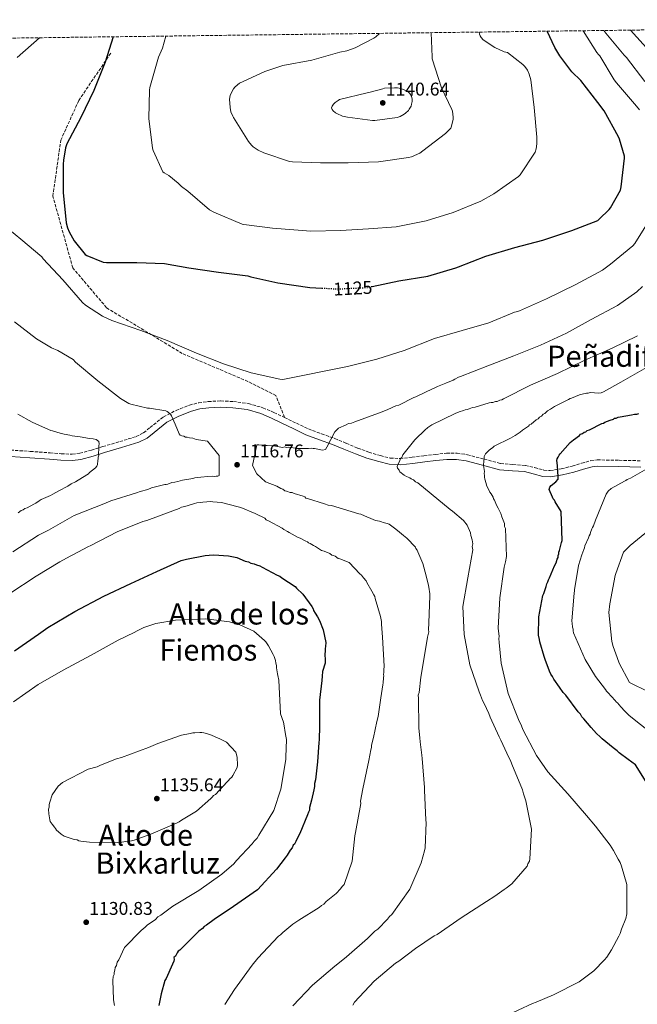
# Model space of a CAD drawing. Units: metres. Extents: x 586807 to 590241, y 4742859 to 4745216.
# Drawn here: x 587617 to 587952, y 4744659 to 4745193 of the extents above; entities that cross this region are included whole.
import ezdxf
from ezdxf.enums import TextEntityAlignment as Align

# ---------------------------------------------------------------- set-up
doc = ezdxf.new("R2010")
doc.units = ezdxf.units.M
doc.header["$MEASUREMENT"] = 0
doc.linetypes.add('DGN Style 3', pattern=[2.435891, 1.739922, -0.695969])
doc.linetypes.add('DGN Style 5', pattern=[1.217945, 0.521977, -0.695969])
for name, color, linetype, lineweight in [('Camino', 7, 'DGN Style 3', 0), ('Cota de curva de nivel directora', 7, 'Continuous', 0), ('Cota de punto acotado terreno', 7, 'Continuous', 0), ('Curva de nivel directora', 30, 'Continuous', 30), ('Curva de nivel directora no vista', 30, 'DGN Style 5', 30), ('Curva de nivel intermedia', 30, 'Continuous', 0), ('Margen derecho', 7, 'Continuous', 0), ('Punto acotado terreno (símbolo)', 7, 'Continuous', 0), ('Senda', 7, 'DGN Style 3', 0), ('Texto de Área (paraje) menor', 7, 'Continuous', 0), ('Zona arbolada', 92, 'DGN Style 3', 0)]:
    doc.layers.add(name, color=color, linetype=linetype, lineweight=lineweight)
doc.styles.add('Style-Arial', font='arial.ttf')

# ---------------------------------------------------------------- blocks, each defined once
blk = doc.blocks.new('5PATER')
at = {"layer": 'Punto acotado terreno (símbolo)', "linetype": 'Continuous', "lineweight": 0}
h = blk.add_hatch(color=51, dxfattribs=at)
edge = h.paths.add_edge_path()
edge.add_ellipse((0, 0), major_axis=(-0.11, -0.111), ratio=0.999422, start_angle=0, end_angle=360)

msp = doc.modelspace()

# ---------------------------------------------------------------- linework, layer by layer
at = {"layer": 'Camino', "color": 7, "linetype": 'DGN Style 3', "lineweight": 0}
for points in [[(587612.01, 4744959.52, 1106.1), (587622.74, 4744958.8, 1107.2), (587633.48, 4744958.02, 1108.14), (587639.5, 4744957.53, 1108.6), (587645.52, 4744957.32, 1109.03), (587649.52, 4744957.85, 1109.31), (587655.85, 4744959.56, 1109.57), (587662.09, 4744961.43, 1109.87), (587671.24, 4744964.11, 1111.18), (587680.25, 4744966.9, 1112.55), (587684.19, 4744968.92, 1112.94), (587687.72, 4744971.8, 1113.29), (587694.93, 4744977.53, 1114.04), (587701.84, 4744981.09, 1114.77), (587709.07, 4744983.94, 1115.56), (587714.13, 4744985.2, 1116.28), (587719.27, 4744985.89, 1117), (587726.08, 4744986.21, 1117.59), (587732.9, 4744985.88, 1117.88), (587741.03, 4744984.79, 1118), (587748.98, 4744982.5, 1118.08), (587754.91, 4744979.93, 1118.15), (587760.68, 4744977.26, 1118.12)], [(587760.68, 4744977.26, 1118.12), (587767.1, 4744974.1, 1117.11), (587773.59, 4744971.03, 1115.8), (587780.73, 4744968.35, 1115.07), (587787.9, 4744965.82, 1114.36), (587794.14, 4744963.21, 1113.76), (587800.4, 4744960.58, 1113.15), (587806.45, 4744958.41, 1112.35), (587812.68, 4744956.55, 1111.51), (587817.99, 4744955.2, 1111.47), (587823.32, 4744954.89, 1111.43), (587829.83, 4744955.67, 1110.42), (587836.33, 4744956.48, 1109.35), (587842.44, 4744957.18, 1108.84), (587848.54, 4744957.85, 1108.27), (587854.28, 4744957.83, 1106.84), (587859.97, 4744957.01, 1105.42), (587868.91, 4744954.6, 1104.13), (587877.88, 4744952.26, 1102.97), (587884.59, 4744951.69, 1102.23), (587891.32, 4744951.24, 1101.45), (587896.37, 4744950.02, 1100.78), (587901.42, 4744948.63, 1100.11), (587904.79, 4744948.43, 1099.65), (587910.78, 4744949.4, 1098.83), (587916.78, 4744950.8, 1098), (587921.85, 4744952.36, 1097.29), (587926.9, 4744953.85, 1096.59), (587930.36, 4744954.2, 1096.16), (587942.18, 4744953.97, 1095.26), (587954.02, 4744953.73, 1094.72)]]:
    msp.add_polyline3d(points, dxfattribs=at)
at = {"layer": 'Curva de nivel directora', "color": 30, "linetype": 'Continuous', "lineweight": 30, "flags": 128}
for points, elevation in [([(587808.28, 4745048.34), (587822.74, 4745051.29), (587838.45, 4745053.91), (587853.68, 4745058.33), (587855.06, 4745059), (587869.81, 4745064.73), (587885.68, 4745069.37), (587900.75, 4745073.37), (587916.47, 4745078.65), (587930.61, 4745084.18), (587931.41, 4745084.79), (587936.82, 4745090.1), (587937.46, 4745090.93), (587943.03, 4745100.53), (587943.38, 4745102.29), (587945.2, 4745117.91), (587945.07, 4745119.06), (587942.42, 4745128.25), (587941.78, 4745129.53), (587934.13, 4745143.51), (587930.61, 4745148.21), (587921.4, 4745160.05), (587916.63, 4745164.69), (587910, 4745173.4), (587907.35, 4745178.04), (587903.13, 4745186.8)], 1125), ([(587667.65, 4745183.78), (587663.38, 4745170.04), (587657.17, 4745154.55), (587650.1, 4745140.03), (587642.52, 4745125.69), (587641.81, 4745123.45), (587640.69, 4745116.92), (587640.47, 4745114.68), (587640.47, 4745099.26), (587642.19, 4745082.88), (587642.93, 4745080.03), (587643.76, 4745077.95), (587646.51, 4745073.08), (587652.47, 4745065.59), (587653.36, 4745065.08), (587662.35, 4745061.5), (587664.08, 4745061.31), (587680.5, 4745061.31), (587695.57, 4745060.73), (587708.72, 4745058.49), (587724.85, 4745056.06), (587740.72, 4745054.01), (587742.32, 4745053.59), (587757.04, 4745050.2), (587774.35, 4745047.8), (587780.91, 4745047.43)], 1125), ([(587910.94, 4744909.38), (587911.37, 4744910.48), (587910.71, 4744926.22), (587907.57, 4744931.42), (587907.12, 4744932.29), (587906.45, 4744933.15), (587906, 4744934.02), (587904.2, 4744938.15), (587904.62, 4744939.47), (587905.26, 4744940.35), (587907.86, 4744942.36), (587909.15, 4744943.69), (587909.13, 4744945), (587908.83, 4744951.12), (587908.35, 4744953.95), (587908.55, 4744954.83), (587909.2, 4744955.71), (587909.62, 4744956.81), (587910.27, 4744957.48), (587915.64, 4744963.67), (587917.37, 4744965.01), (587920.62, 4744967.46), (587921.27, 4744968.13), (587922.35, 4744968.58), (587923.22, 4744969.25), (587924.09, 4744969.48), (587924.95, 4744970.15), (587926.04, 4744970.6), (587932.77, 4744973.97), (587933.64, 4744974.2), (587934.51, 4744974.65), (587937.34, 4744975.79), (587939.08, 4744976.25), (587939.73, 4744976.91), (587940.6, 4744976.93), (587941.69, 4744977.38), (587942.78, 4744977.61), (587948.89, 4744978.57), (587950.63, 4744979.04), (587951.72, 4744979.05), (587952.81, 4744979.29)], 1100), ([(587958.66, 4744776.63), (587951.05, 4744788.68), (587947.15, 4744791.61), (587942.29, 4744795.26), (587941.18, 4744796.34), (587938.97, 4744798.06), (587933, 4744802.78), (587931.9, 4744803.86), (587929.9, 4744805.8), (587927.01, 4744809.04), (587925.01, 4744811.41), (587923.01, 4744813.79), (587921.9, 4744814.87), (587921.23, 4744816.17), (587919.9, 4744817.46), (587913.21, 4744826.55), (587911.87, 4744828.06), (587909.87, 4744830.88), (587906.75, 4744835.21), (587906.07, 4744836.73), (587905.18, 4744838.03), (587904.5, 4744839.55), (587902, 4744845.85), (587901.54, 4744847.59), (587899.24, 4744855.43), (587899.01, 4744856.74), (587898.54, 4744859.14), (587898.52, 4744860.45), (587898.63, 4744867.67), (587898.62, 4744868.98), (587900.86, 4744880.6), (587901.28, 4744881.7), (587902.54, 4744885.43), (587902.95, 4744886.97), (587903.59, 4744888.07), (587903.8, 4744889.17), (587904.44, 4744890.27), (587907.19, 4744896.65), (587908.04, 4744898.41), (587908.67, 4744900.39), (587909.09, 4744901.27), (587909.08, 4744902.36), (587909.5, 4744903.24), (587909.49, 4744904.12), (587909.91, 4744905), (587910.94, 4744909.38)], 1100), ([(587614.1, 4744850.52), (587627.09, 4744859.66), (587632.28, 4744863.24), (587646.81, 4744871.97), (587662.65, 4744880.28), (587677.21, 4744887.05), (587691.33, 4744893.59), (587704.58, 4744899.68), (587706.1, 4744899.92), (587707.41, 4744900.37), (587717.66, 4744902.27), (587719.84, 4744902.52), (587722.24, 4744902.77), (587730.34, 4744902.23), (587734.73, 4744901.2), (587739.35, 4744899.29), (587741.1, 4744898.88), (587742.42, 4744898.24), (587744.18, 4744897.83), (587745.5, 4744897.2), (587747.25, 4744896.78), (587748.58, 4744895.93), (587756.73, 4744891.67), (587758.05, 4744891.03), (587759.15, 4744890.17), (587766.43, 4744885.47), (587767.1, 4744884.6), (587770.65, 4744881.37), (587775.55, 4744874.66), (587776.23, 4744873.36), (587776.46, 4744872.49), (587777.35, 4744870.97), (587778.47, 4744869.02), (587779.59, 4744867.07), (587781.63, 4744862.07), (587783.04, 4744855.09), (587782.86, 4744852.9), (587782.65, 4744851.81), (587782.68, 4744850.06), (587782.47, 4744849.18), (587782.49, 4744848.09), (587782.73, 4744846.34)], 1125), ([(587782.73, 4744846.34), (587782.76, 4744843.94), (587781.3, 4744839.32), (587781.11, 4744836.92), (587780.93, 4744834.51), (587779.55, 4744823.78), (587779.58, 4744822.03), (587779.57, 4744806.72), (587779.37, 4744805.41), (587779.42, 4744802.35), (587779.22, 4744800.81), (587778.49, 4744790.31), (587777.54, 4744780.67), (587776.91, 4744778.7), (587776.93, 4744776.95), (587776.52, 4744775.19), (587775.29, 4744769.49), (587774.25, 4744765.54), (587774.27, 4744764.23), (587773.63, 4744763.13), (587773.21, 4744761.59), (587768.98, 4744751.47), (587767.28, 4744748.39), (587766.86, 4744747.07), (587766, 4744745.75), (587765.36, 4744745.08), (587764.72, 4744743.76), (587763.65, 4744742.43), (587762.15, 4744739.79), (587761.08, 4744738.24), (587756.36, 4744732.06), (587746.02, 4744720.98), (587733.03, 4744711.83), (587722.42, 4744704.9), (587718.3, 4744701.78), (587717, 4744701.11), (587716.14, 4744700), (587714.2, 4744698.44), (587703.85, 4744688.24), (587702.98, 4744687.57), (587702.34, 4744686.69), (587701.49, 4744684.93), (587700.62, 4744684.26), (587700.86, 4744683.17), (587700.65, 4744682.29), (587699.8, 4744680.53), (587696.41, 4744672.83), (587695.77, 4744671.73), (587693.69, 4744664.48), (587692.47, 4744658.13)], 1125)]:
    msp.add_lwpolyline(points, dxfattribs=dict(at, elevation=elevation))
at = {"layer": 'Curva de nivel directora no vista', "color": 30, "linetype": 'DGN Style 5', "lineweight": 30, "elevation": 1125, "flags": 128}
msp.add_lwpolyline([(587780.91, 4745047.43), (587789.81, 4745046.94), (587805.65, 4745047.77), (587806.9, 4745048.06), (587808.28, 4745048.34)], dxfattribs=at)
at = {"layer": 'Curva de nivel intermedia', "color": 30, "linetype": 'Continuous', "lineweight": 0, "flags": 128}
for points, elevation in [([(587696.24, 4745184.14), (587694.39, 4745177.69), (587692.21, 4745172.73), (587687.51, 4745156.22), (587687.32, 4745154.78), (587687.09, 4745139.45), (587689.01, 4745123.26), (587689.36, 4745122.07), (587694.64, 4745110.59), (587695.41, 4745109.88), (587697.84, 4745108.47), (587702.9, 4745104.41), (587703.6, 4745103.55), (587704.79, 4745102.46), (587708.24, 4745100.03), (587719.92, 4745089.91), (587722.23, 4745088.67), (587737.59, 4745082.04), (587738.67, 4745081.95), (587754.13, 4745079.99), (587774.87, 4745078.39), (587791.09, 4745078.62), (587806.26, 4745079.51), (587821.27, 4745080.66), (587837.59, 4745083.9), (587852.18, 4745088.38), (587867.22, 4745094.62), (587874.16, 4745098.65), (587887.63, 4745107.99), (587888.47, 4745108.95), (587896.63, 4745121.21), (587897.11, 4745122.9), (587897.52, 4745125.75), (587897.59, 4745129.4), (587896.18, 4745145.4), (587894.29, 4745160.41), (587893.36, 4745163.51), (587892.44, 4745165.59), (587891.09, 4745167.64), (587890.04, 4745168.73), (587881.65, 4745175.29), (587880.66, 4745175.35), (587879.8, 4745175.64), (587874.84, 4745178.01), (587868.37, 4745182.13), (587867.35, 4745183.32), (587866.77, 4745184.37), (587866.48, 4745185.14), (587866.23, 4745186.33)], 1130), ([(587812.12, 4745185.63), (587812.12, 4745185.62), (587810.23, 4745183.83), (587809.04, 4745183), (587798.9, 4745177.72), (587794.48, 4745176.18), (587790.58, 4745175.38), (587775.44, 4745171), (587759.76, 4745168.12), (587749.94, 4745164.86), (587736.24, 4745158.65), (587735.06, 4745157.75), (587733.78, 4745156.5), (587733.04, 4745155.48), (587731.22, 4745152.09), (587730.9, 4745150.84), (587730.84, 4745150.01), (587731.09, 4745145.47), (587731.6, 4745143), (587732.53, 4745140.76), (587733.04, 4745139.96), (587741.04, 4745127), (587742.83, 4745124.89), (587743.7, 4745124.12), (587746.35, 4745122.33), (587749.39, 4745120.79), (587763.35, 4745116.12), (587765.07, 4745115.86), (587780.11, 4745115.42), (587795.25, 4745115.42), (587811.67, 4745115.99), (587827.99, 4745118.2), (587829.52, 4745118.62), (587834.1, 4745120.66), (587835.73, 4745121.88), (587848.02, 4745131.29), (587850.93, 4745134.26), (587851.31, 4745135.26), (587852.15, 4745139.1), (587852.15, 4745140.25), (587851.73, 4745143.38), (587851.41, 4745144.34), (587845.75, 4745156.15), (587840.79, 4745171.8), (587840.79, 4745172.85), (587840.3, 4745186)], 1135), ([(587953.33, 4745144.12), (587951.57, 4745146.2), (587940.72, 4745158.71), (587939.57, 4745160.44), (587931.8, 4745173.43), (587930.93, 4745174.17), (587930.13, 4745175.25), (587922.62, 4745187.05)], 1120), ([(587956.15, 4745159.57), (587946.2, 4745172.57), (587944.85, 4745173.88), (587934.9, 4745185.75), (587933.98, 4745187.2)], 1115), ([(587958.64, 4745175.96), (587948.32, 4745187.38)], 1110), ([(587627.72, 4745183.26), (587615.54, 4745172.47)], 1120), ([(587820.34, 4745156.15), (587814.9, 4745155.9), (587813.97, 4745155.58), (587806.39, 4745153.59), (587805.56, 4745153.37), (587790.55, 4745149.69), (587789.78, 4745149.27), (587788.15, 4745148.06), (587787.22, 4745147.13), (587786.48, 4745146.17), (587786.23, 4745145.18), (587786.45, 4745144.28), (587786.96, 4745143.61), (587788.34, 4745142.52), (587789.04, 4745142.1), (587792.15, 4745140.79), (587794.8, 4745140.09), (587808.31, 4745138.42), (587809.65, 4745138.42), (587821.81, 4745139.99), (587823.41, 4745140.6), (587825.62, 4745141.78), (587826.32, 4745142.3), (587827.89, 4745143.77), (587828.37, 4745144.44), (587829.3, 4745146.2), (587829.62, 4745147.19), (587829.88, 4745148.73), (587829.88, 4745149.98), (587829.49, 4745151.61), (587828.63, 4745153.08), (587827.32, 4745154.2), (587826, 4745154.87), (587823.73, 4745155.67), (587822.04, 4745156.02), (587820.34, 4745156.15)], 1140), ([(587605.17, 4745084.03), (587617.55, 4745074.01), (587629.01, 4745064.32), (587629.78, 4745063.36), (587640.31, 4745051.84), (587651.03, 4745039.58), (587652.63, 4745038.24), (587661.97, 4745032.19), (587666.9, 4745029.88), (587682.77, 4745024.44), (587697.04, 4745018.97), (587712.91, 4745012.09), (587727.57, 4745006.36), (587742.61, 4745001.53), (587758.06, 4744998.01), (587759.73, 4744997.88), (587794.83, 4745004.82), (587810.8, 4745008.86), (587825.55, 4745013.53), (587842, 4745020.09), (587857.07, 4745024.34), (587871.47, 4745028.66), (587885.42, 4745034.33), (587886.38, 4745034.46), (587888.21, 4745035.06), (587902.8, 4745041.62), (587918.8, 4745049.3), (587933.14, 4745057.08), (587937.49, 4745060.37), (587949.59, 4745070.39), (587950.71, 4745071.7), (587957.62, 4745082.65)], 1120), ([(587770.72, 4744934.5), (587765.89, 4744935.96), (587764.78, 4744936.6), (587763.69, 4744936.59), (587761.71, 4744937.22), (587760.84, 4744937.42), (587759.73, 4744938.28), (587758.63, 4744938.7), (587756.43, 4744939.98), (587750.27, 4744942.3), (587745.69, 4744946.68), (587743.22, 4744951.09), (587745.59, 4744962.36), (587746.81, 4744962.33), (587749.22, 4744962.15), (587750.31, 4744961.95), (587751.19, 4744961.96), (587754.69, 4744961.79), (587759.73, 4744960.99), (587760.6, 4744961.22), (587761.7, 4744961.01), (587763.01, 4744961.03), (587766.51, 4744960.64), (587767.39, 4744960.44), (587768.26, 4744960.45), (587773.73, 4744960.31), (587775.04, 4744960.55), (587776.14, 4744960.34), (587777.01, 4744960.36), (587781.18, 4744959.54), (587782.92, 4744959.78), (587783.56, 4744961.1), (587788.03, 4744969.48), (587789.97, 4744971.47), (587794.1, 4744973.28), (587795.4, 4744973.95), (587796.93, 4744974.19), (587798.89, 4744974.88), (587813.68, 4744980.33), (587816.72, 4744981.47), (587821.07, 4744983.5), (587822.59, 4744983.96), (587830.84, 4744988.01), (587831.93, 4744988.46), (587836.71, 4744990.72), (587837.58, 4744991.17), (587842.57, 4744993.42), (587843.66, 4744994.09), (587848.22, 4744995.91), (587852.14, 4744997.49), (587853, 4744997.94), (587855.02, 4744999), (587856.05, 4744999.42), (587870.93, 4745005.27), (587885.14, 4745010.62), (587899.63, 4745016.54), (587913.68, 4745023.03), (587927.12, 4745030.39), (587941.3, 4745037.91), (587951.86, 4745045.33), (587954.83, 4745048.21)], 1115), ([(587614.07, 4745029.18), (587626.1, 4745019.84), (587634.26, 4745014.97), (587637.75, 4745013.53), (587645.97, 4745008.6), (587647.34, 4745007.29), (587659.31, 4744997.18), (587671.73, 4744987.48), (587676.14, 4744984.86), (587677.3, 4744984.41), (587686.29, 4744982.2), (587687.34, 4744982.2), (587696.18, 4744980.79), (587697.01, 4744980.41), (587697.78, 4744979.93), (587698.77, 4744979), (587699.31, 4744978.2), (587701.39, 4744973.5), (587703.43, 4744968.28), (587704.1, 4744967.63), (587704.98, 4744967.21), (587706.08, 4744967.01), (587706.96, 4744966.58), (587707.83, 4744966.59), (587709.15, 4744966.17), (587710.9, 4744965.98), (587711.78, 4744965.56), (587712.66, 4744965.35), (587718.79, 4744964.34), (587725.24, 4744956.56), (587725.22, 4744945.65), (587724.43, 4744945.44), (587723.55, 4744945.42), (587722.68, 4744945.19), (587721.59, 4744945.4), (587718.97, 4744945.14), (587715.25, 4744944.87), (587711.98, 4744944.38), (587710.89, 4744944.15), (587705.22, 4744943.2), (587702.82, 4744942.51), (587701.08, 4744942.05), (587699.55, 4744942.02), (587697.38, 4744941.12), (587696.51, 4744940.89), (587695.63, 4744940.87), (587692.15, 4744939.95), (587688.44, 4744939.02), (587686.49, 4744938.12), (587682.35, 4744936.97), (587680.39, 4744936.29), (587666.46, 4744931.93), (587662.55, 4744930.35), (587646.46, 4744924), (587632.58, 4744916.15), (587627.15, 4744913.45), (587613.28, 4744904.29)], 1115), ([(587860.84, 4744981.91), (587862.58, 4744982.59), (587864.11, 4744982.83), (587871.73, 4744985.12), (587872.82, 4744985.36), (587873.69, 4744985.37), (587875.21, 4744985.83), (587876.09, 4744985.84), (587877.46, 4744986.55), (587878.61, 4744986.87), (587879.41, 4744987.26), (587894.03, 4744994.71), (587908.75, 4745001.02), (587923.6, 4745008.31), (587938.51, 4745014.74), (587952.24, 4745021.56)], 1110), ([(587928.46, 4744677.01), (587934.28, 4744682.99), (587935.57, 4744684.32), (587938.14, 4744688.29), (587941.97, 4744695.78), (587942.82, 4744697.32), (587943.45, 4744699.52), (587945.77, 4744705.46), (587946.39, 4744707.87), (587946.38, 4744723.83), (587943.4, 4744733.85), (587942.72, 4744735.8), (587941.6, 4744737.54), (587939.13, 4744742.31), (587937.34, 4744745.13), (587929.32, 4744755.51), (587924.43, 4744761.34), (587914.42, 4744773.01), (587903.54, 4744784.88), (587897.29, 4744793.76), (587889.88, 4744807.86), (587889.2, 4744809.82), (587887.62, 4744813.3), (587881.95, 4744827.43), (587878.22, 4744843.99), (587877.19, 4744855.13), (587876.94, 4744857.31), (587877.14, 4744858.41), (587876.64, 4744862.99), (587877.5, 4744879.4), (587879.89, 4744896.05), (587880.5, 4744898.91), (587881.12, 4744901.76), (587880.47, 4744917.05), (587880.01, 4744918.14), (587879.99, 4744919.67), (587878.63, 4744923.37), (587877.95, 4744925.11), (587876.59, 4744927.93), (587875.7, 4744929.67), (587874.57, 4744932.27), (587874.12, 4744933.14), (587873.89, 4744934.01), (587872.77, 4744935.75), (587872.1, 4744936.61), (587870.3, 4744940.52), (587870.06, 4744941.39), (587869.37, 4744943.79), (587869.14, 4744944.88), (587869.13, 4744945.75), (587868.89, 4744946.84), (587869.1, 4744947.94), (587868.61, 4744951.21), (587868.8, 4744953.62), (587869, 4744954.72), (587868.98, 4744956.03), (587869.62, 4744957.57), (587871.56, 4744959.34), (587872.64, 4744960.23), (587873.51, 4744960.68), (587874.37, 4744961.57), (587883.27, 4744966.07), (587885.88, 4744967.42), (587888.47, 4744969.2), (587889.77, 4744970.31), (587891.93, 4744971.87), (587893.02, 4744972.55), (587893.66, 4744973.21), (587894.53, 4744973.66), (587897.13, 4744975.88), (587898.21, 4744976.55), (587899.07, 4744977.44), (587900.16, 4744977.89), (587901.02, 4744979), (587901.89, 4744979.45), (587903.4, 4744980.78), (587904.91, 4744981.68), (587907.08, 4744983.24), (587908.17, 4744983.69), (587914.68, 4744987.06), (587915.55, 4744987.51), (587916.42, 4744987.74), (587920.77, 4744989.55), (587922.07, 4744989.79), (587924.47, 4744990.48), (587925.34, 4744990.49), (587926.43, 4744990.73), (587931.25, 4744990.36), (587932.53, 4744990.58), (587933.74, 4744991.06), (587943.09, 4744996.41), (587957.01, 4745004.37)], 1105), ([(587797.63, 4744658.3), (587798.7, 4744660.06), (587809.25, 4744671.36), (587820.92, 4744681.15), (587822.66, 4744682.27), (587831.74, 4744689.17), (587841.92, 4744695.88), (587843.44, 4744696.77), (587856.43, 4744705.7), (587870.3, 4744714.64), (587874.85, 4744717.55), (587879.83, 4744721.12), (587880.91, 4744721.79), (587883.94, 4744724.24), (587892.33, 4744733.76), (587892.75, 4744735.08), (587893.61, 4744736.4), (587893.81, 4744737.71), (587894.67, 4744753.91), (587891.61, 4744769.17), (587890.24, 4744773.08), (587889.78, 4744775.26), (587883.9, 4744789.17), (587883.21, 4744791.13), (587882.32, 4744792.65), (587878.03, 4744802.21), (587877.13, 4744803.95), (587872.17, 4744814.59), (587871.48, 4744816.55), (587869, 4744821.98), (587868.1, 4744823.71), (587866.97, 4744826.54), (587866.29, 4744828.28), (587861.27, 4744843.08), (587858.2, 4744859.43), (587857.32, 4744874.72), (587860.17, 4744890.29), (587862.79, 4744905.41), (587862.55, 4744907.16), (587862.75, 4744908.69), (587862.5, 4744910.87), (587861.81, 4744913.27), (587861.57, 4744914.58), (587859.76, 4744918.71), (587857.76, 4744921.3), (587851.78, 4744926.46), (587850.46, 4744927.32), (587840.28, 4744935.7), (587832.98, 4744941.72), (587831.66, 4744942.36), (587830.55, 4744943.44), (587829.45, 4744943.86), (587828.57, 4744944.5), (587826.81, 4744945.13), (587825.49, 4744945.99), (587823.28, 4744947.71), (587822.83, 4744948.57), (587821.94, 4744949.66), (587821.71, 4744950.53), (587821.91, 4744951.4), (587822.98, 4744953.39), (587823.61, 4744954.93), (587824.26, 4744955.59), (587824.9, 4744956.91), (587831.34, 4744965.09), (587832.42, 4744966.2), (587836.09, 4744969.53), (587836.73, 4744970.42), (587838.46, 4744971.75), (587840.63, 4744973.31), (587853.22, 4744979.4), (587855.39, 4744980.3), (587857.79, 4744980.99), (587858.66, 4744981.44), (587859.75, 4744981.46), (587860.84, 4744981.91)], 1110), ([(587616, 4744979.1), (587623.71, 4744974.62), (587630.97, 4744971.45), (587633.83, 4744970.17), (587634.71, 4744969.97), (587638.88, 4744968.71), (587641.08, 4744968.09), (587644.15, 4744967.7), (587645.46, 4744967.28), (587649.84, 4744966.68), (587654.88, 4744965.88), (587656.86, 4744965.69), (587658.39, 4744965.27), (587659.94, 4744964.2), (587660.17, 4744962.89), (587659.97, 4744961.8), (587660, 4744960.05), (587659.81, 4744957.86), (587659.82, 4744956.77), (587659.62, 4744955.67), (587659.63, 4744954.8), (587659.43, 4744953.92), (587659.24, 4744951.73), (587658.81, 4744950.85), (587658.17, 4744949.97), (587654.93, 4744947.3), (587654.28, 4744946.63), (587653.41, 4744946.18), (587647.34, 4744942.38), (587644.96, 4744941.25), (587643.01, 4744939.91), (587638.23, 4744937.44), (587634.98, 4744935.64), (587633.68, 4744934.97), (587628.68, 4744932.71), (587627.59, 4744932.04), (587625.65, 4744930.7), (587624.56, 4744930.25), (587621.09, 4744928.23), (587619.78, 4744927.78), (587618.92, 4744927.11), (587617.83, 4744926.66), (587616.1, 4744925.54)], 1110), ([(587959.86, 4744805.71), (587947.73, 4744815.46), (587945.19, 4744818.04), (587943.31, 4744820.08), (587941.98, 4744821.48), (587941.43, 4744822.23), (587940.66, 4744822.87), (587940.1, 4744823.63), (587936.12, 4744827.93), (587935.35, 4744828.68), (587934.79, 4744829.55), (587929.35, 4744836.66), (587923.77, 4744845.95), (587917.47, 4744860.35), (587917.23, 4744861.44), (587917.22, 4744862.42), (587916.99, 4744863.5), (587916.74, 4744865.57), (587916.61, 4744866.77), (587917.81, 4744882.04), (587918.02, 4744882.91), (587918.01, 4744883.78), (587920.11, 4744896.89), (587921.88, 4744902.69), (587923.04, 4744905.54), (587923.46, 4744906.52), (587923.66, 4744907.51), (587925.67, 4744912), (587925.98, 4744912.99), (587926.52, 4744913.87), (587926.72, 4744914.85), (587927.46, 4744916.71), (587927.77, 4744917.59), (587928.3, 4744918.36), (587929.46, 4744921.42), (587935.14, 4744935.56), (587936.21, 4744937.21), (587937.93, 4744938.65), (587945.07, 4744942.67), (587945.82, 4744943.01), (587946.58, 4744943.56), (587948.42, 4744944.35), (587957.28, 4744949.27)], 1095), ([(587765.22, 4744658.06), (587775.78, 4744669.14), (587787.87, 4744679.59), (587789.61, 4744680.71), (587794.36, 4744684.49), (587805.59, 4744694.49), (587809.69, 4744698.48), (587811.21, 4744699.6), (587816.6, 4744704.92), (587817.67, 4744706.47), (587818.96, 4744707.58), (587828.61, 4744721.27), (587834.75, 4744735.57), (587836.62, 4744742.15), (587837.04, 4744743.69), (587837.5, 4744757.47), (587837.26, 4744758.78), (587836.6, 4744774.95), (587836.58, 4744776.48), (587835.26, 4744792.2), (587835.23, 4744793.95), (587834.26, 4744801.15), (587834.01, 4744803.34), (587833.5, 4744808.58), (587833.27, 4744824.97), (587833.24, 4744826.5), (587833.66, 4744828.04), (587834.64, 4744836.36), (587835.64, 4744842.72), (587838.26, 4744858.06), (587838.88, 4744860.91), (587838.86, 4744862), (587839.03, 4744865.72), (587839.48, 4744880.38), (587839.46, 4744881.47), (587838.97, 4744885.18), (587838.74, 4744886.05), (587837.58, 4744891.28), (587835.73, 4744898.03), (587833.02, 4744904.34), (587832.57, 4744905.2), (587831.9, 4744906.07), (587831.67, 4744906.94), (587827.01, 4744911.68), (587825.24, 4744913.19), (587823.03, 4744914.91), (587821.04, 4744916.63), (587817.5, 4744919.42), (587816.4, 4744919.62), (587814.21, 4744920.25), (587813.33, 4744920.67), (587812.23, 4744920.88), (587810.04, 4744921.28), (587808.72, 4744921.92), (587804.1, 4744923.82), (587802.12, 4744924.67), (587801.03, 4744924.87), (587786.09, 4744929.47), (587784.34, 4744929.67), (587782.36, 4744930.29), (587773.14, 4744933.22), (587772.26, 4744933.43), (587771.6, 4744934.08), (587770.72, 4744934.5)], 1115), ([(587611.69, 4744881.75), (587625.99, 4744891.13), (587638.78, 4744898.97), (587644.42, 4744901.89), (587646.16, 4744902.79), (587653.97, 4744907.05), (587655.49, 4744907.73), (587669.81, 4744915.15), (587683.73, 4744920.81), (587685.91, 4744921.28), (587700.04, 4744926.51), (587703.52, 4744927.87), (587704.83, 4744928.54), (587706.57, 4744929), (587710.71, 4744930.15), (587711.79, 4744930.61), (587713.1, 4744930.84), (587715.28, 4744931.09), (587716.37, 4744931.33), (587718.56, 4744931.36), (587720.52, 4744931.61), (587721.84, 4744931.41), (587726.44, 4744931.03), (587735.43, 4744928.76), (587736.97, 4744928.34), (587744.67, 4744925.17), (587746.21, 4744924.32), (587748.85, 4744923.04), (587749.95, 4744922.62), (587750.62, 4744921.76), (587751.94, 4744921.12), (587759.43, 4744917.07), (587760.31, 4744916.43), (587762.3, 4744915.36), (587763.18, 4744914.72), (587768.03, 4744912.16), (587769.12, 4744911.74), (587772.21, 4744910.04), (587773.09, 4744909.83), (587773.75, 4744909.18), (587774.63, 4744908.76), (587776.4, 4744907.69), (587777.5, 4744907.27), (587780.81, 4744905.13), (587782.12, 4744904.71), (587785.2, 4744903.44), (587786.31, 4744902.58), (587787.19, 4744902.38), (587788.07, 4744901.95), (587789.83, 4744900.66), (587790.71, 4744900.46), (587795.77, 4744898.56), (587801.54, 4744892.3), (587802.42, 4744891.66), (587803.54, 4744890.14), (587804.87, 4744888.63), (587805.32, 4744887.76), (587808.01, 4744882.99), (587809.13, 4744881.04), (587809.58, 4744880.17), (587809.82, 4744879.08), (587812.8, 4744869.29), (587813.27, 4744866.45), (587813.29, 4744865.14), (587813.83, 4744857.93), (587814.71, 4744842.2), (587814.52, 4744840.23), (587814.54, 4744838.92), (587814.34, 4744837.82), (587814.57, 4744836.95)], 1120), ([(587948.14, 4744907.69), (587960.2, 4744917.56)], 1090), ([(587958.09, 4744828.41), (587947.77, 4744833.49), (587942.29, 4744843.87), (587941.05, 4744846.91), (587939, 4744852.98), (587938.31, 4744855.69), (587936.67, 4744871.36), (587937.15, 4744876.05), (587940.09, 4744891.56), (587940.4, 4744892.55), (587944.6, 4744904.05), (587948.14, 4744907.69)], 1090), ([(587613.61, 4744822.96), (587627.04, 4744832.33), (587640.48, 4744840.18), (587655.67, 4744848.26), (587670.43, 4744856.34), (587679.11, 4744860.62), (587680.63, 4744861.51), (587684.32, 4744863.32), (587690.85, 4744865.38), (587701.54, 4744867.28), (587717.93, 4744867.95), (587730.85, 4744866.38), (587735.02, 4744865.13), (587736.34, 4744864.71), (587744.04, 4744861.32), (587749.79, 4744856.15), (587750.46, 4744855.5), (587752.02, 4744853.34), (587754.49, 4744848.56), (587754.95, 4744847.48), (587755.85, 4744845.3), (587755.87, 4744843.99), (587756.33, 4744842.69), (587756.34, 4744841.38), (587756.83, 4744838.1), (587757.06, 4744837.23), (587757.53, 4744834.61), (587758.45, 4744816.48), (587760.04, 4744811.91), (587760.27, 4744811.04), (587761.23, 4744805.15), (587761.7, 4744802.53), (587761.4, 4744792.91), (587761.42, 4744791.6), (587758.59, 4744775.6), (587754.82, 4744763.96), (587746.7, 4744750.5), (587745.84, 4744748.96), (587744.12, 4744747.41), (587743.04, 4744745.86), (587734.65, 4744736.78), (587733.14, 4744735.01), (587726.66, 4744729.45), (587714.1, 4744720.53), (587700.01, 4744712.02), (587693.52, 4744707.12), (587692.01, 4744706.22), (587690.71, 4744704.89), (587686.17, 4744701.77), (587685.09, 4744700.66), (587682.93, 4744698.88), (587673.87, 4744689.57), (587670.69, 4744682.96), (587669.83, 4744681.64), (587669.42, 4744679.88), (587668.78, 4744678.78), (587668.58, 4744677.25), (587668.16, 4744676.15), (587668.18, 4744675.06), (587667.75, 4744673.96), (587667.57, 4744671.77), (587667.93, 4744661.5), (587668.18, 4744659.09), (587668.41, 4744658.22)], 1130), ([(587814.57, 4744836.95), (587814.36, 4744836.07), (587814.38, 4744834.98), (587814.17, 4744834.1), (587814.18, 4744833.23), (587813.98, 4744832.13), (587812.98, 4744825.12), (587811.38, 4744815.04), (587810.76, 4744812.19), (587808.91, 4744803.64), (587807.88, 4744799.47), (587807.9, 4744798.16), (587807.48, 4744796.84), (587806.86, 4744793.99), (587806.47, 4744791.14), (587803.19, 4744775.79), (587801.97, 4744768.99), (587801.99, 4744767.68), (587799.15, 4744752.12), (587798.74, 4744750.15), (587797.4, 4744736.57), (587792.99, 4744723.83), (587791.91, 4744722.72), (587791.06, 4744721.4), (587788.68, 4744718.96), (587783.28, 4744714.51), (587781.99, 4744713.18), (587780.69, 4744712.5), (587779.39, 4744711.39), (587768.34, 4744704.46), (587765.09, 4744702.22), (587762.93, 4744700.44), (587759.69, 4744697.78), (587758.39, 4744696.45), (587757.31, 4744695.77), (587746.11, 4744683.81), (587743.1, 4744680.05), (587733.45, 4744666.8), (587728.32, 4744658.63)], 1120), ([(587670.23, 4744746.58), (587654.92, 4744746.8), (587650.1, 4744747.39), (587649, 4744747.59), (587648.12, 4744748.02), (587646.59, 4744748.21), (587641.1, 4744750.1), (587639.55, 4744751.18), (587638, 4744752.47), (587636.9, 4744753.32), (587636.45, 4744754.19), (587635.78, 4744754.84), (587634.67, 4744756.57), (587634, 4744757.22), (587633.55, 4744758.09), (587633.32, 4744758.96), (587632.84, 4744762.23), (587632.58, 4744764.63), (587633.01, 4744765.73), (587632.98, 4744767.26), (587633.4, 4744768.58), (587634.66, 4744772.53), (587637.87, 4744777.17), (587640.25, 4744779.17), (587654.14, 4744786.36), (587658.93, 4744787.74), (587660.89, 4744788.65), (587669.58, 4744792.05), (587672.2, 4744792.74), (587686.77, 4744798.19), (587691.99, 4744800.24), (587704.82, 4744804.79), (587709.4, 4744805.73), (587710.93, 4744806.19), (587712.02, 4744806.2), (587714.64, 4744806.24), (587715.74, 4744806.26), (587716.83, 4744806.05), (587720.12, 4744805.23), (587725.62, 4744802.9), (587729.15, 4744800.98), (587734.25, 4744795.59), (587734.94, 4744792.97), (587735.23, 4744788.6), (587735.03, 4744787.29), (587732.68, 4744782.88), (587732.04, 4744782), (587730.96, 4744781.11), (587730.32, 4744780.23), (587729.45, 4744779.56), (587723.21, 4744772.69), (587722.12, 4744772.02), (587721.48, 4744771.14), (587720.61, 4744770.47), (587712.84, 4744763.58), (587704.82, 4744758.66), (587703.52, 4744757.76), (587702, 4744757.09), (587688.09, 4744751.21), (587679.17, 4744747.8), (587677.65, 4744747.56), (587675.46, 4744747.31), (587674.37, 4744747.08), (587673.5, 4744747.06), (587672.41, 4744746.83), (587670.23, 4744746.58)], 1135), ([(587879.62, 4744652.05), (587895.26, 4744659.26), (587897.22, 4744659.95), (587906.56, 4744664.02), (587920.46, 4744670.99), (587928.46, 4744677.01)], 1105)]:
    msp.add_lwpolyline(points, dxfattribs=dict(at, elevation=elevation))
at = {"layer": 'Margen derecho', "color": 7, "linetype": 'Continuous', "lineweight": 0}
msp.add_polyline3d([(587953.95, 4744950.33, 1094.72), (587942.11, 4744950.57, 1095.26), (587930.5, 4744950.8, 1096.16), (587927.56, 4744950.5, 1096.59), (587922.83, 4744949.1, 1097.29), (587917.67, 4744947.52, 1098), (587911.44, 4744946.06, 1098.83), (587904.96, 4744945.01, 1099.65), (587900.86, 4744945.26, 1100.11), (587895.52, 4744946.72, 1100.78), (587890.8, 4744947.87, 1101.45), (587884.34, 4744948.3, 1102.23), (587877.3, 4744948.89, 1102.97), (587868.04, 4744951.31, 1104.13), (587859.28, 4744953.68, 1105.42), (587854.03, 4744954.43, 1106.84), (587848.71, 4744954.45, 1108.27), (587842.82, 4744953.8, 1108.84), (587836.73, 4744953.1, 1109.35), (587830.24, 4744952.29, 1110.42), (587823.43, 4744951.48, 1111.43), (587817.47, 4744951.83, 1111.47), (587811.77, 4744953.27, 1111.51), (587805.39, 4744955.18, 1112.35), (587799.16, 4744957.41, 1113.15), (587792.83, 4744960.07, 1113.76), (587786.67, 4744962.64, 1114.36), (587779.56, 4744965.15, 1115.07), (587772.26, 4744967.89, 1115.8), (587765.62, 4744971.04, 1117.11), (587759.21, 4744974.19, 1118.12), (587753.52, 4744976.83, 1118.15), (587747.83, 4744979.29, 1118.08), (587740.33, 4744981.46, 1118), (587732.59, 4744982.49, 1117.88), (587726.08, 4744982.8, 1117.59), (587719.58, 4744982.5, 1117), (587714.77, 4744981.85, 1116.28), (587710.11, 4744980.7, 1115.56), (587703.25, 4744977.99, 1114.77), (587696.79, 4744974.66, 1114.04), (587689.86, 4744969.15, 1113.29), (587686.06, 4744966.06, 1112.94), (587681.54, 4744963.74, 1112.55), (587672.22, 4744960.85, 1111.18), (587663.06, 4744958.17, 1109.87), (587656.79, 4744956.28, 1109.57), (587650.18, 4744954.5, 1109.31), (587645.69, 4744953.91, 1109.03), (587639.3, 4744954.13, 1108.6), (587633.22, 4744954.63, 1108.14), (587622.5, 4744955.41, 1107.2), (587611.92, 4744956.12, 1106.1)], dxfattribs=at)
at = {"layer": 'Senda', "color": 7, "linetype": 'DGN Style 3', "lineweight": 0}
msp.add_polyline3d([(587760.68, 4744977.26, 1118.12), (587755.96, 4744989.2, 1118.81), (587740.83, 4744996.77, 1119.39), (587705.18, 4745011.91, 1119.54), (587664.12, 4745036.77, 1120.93), (587645.76, 4745058.4, 1122.31), (587634.95, 4745097.32, 1124.26), (587639.27, 4745127.6, 1124.62), (587649, 4745149.22, 1124.45), (587666.6, 4745175.17, 1125.49)], dxfattribs=at)
at = {"layer": 'Zona arbolada', "color": 92, "linetype": 'DGN Style 3', "lineweight": 0}
msp.add_polyline3d([(586806.84, 4745172.72, 1158.77), (588389.25, 4745193.05, 1041.17)], dxfattribs=at)

# ---------------------------------------------------------------- block references
at = {"layer": 'Punto acotado terreno (símbolo)', "color": 7, "linetype": 'Continuous', "lineweight": 0, "xscale": 10, "yscale": 10, "zscale": 10}
for p in [(587813.94, 4745147.9, 1140.64), (587734.91, 4744951.56, 1116.76), (587691.39, 4744770.42, 1135.64), (587653.05, 4744703.34, 1130.83)]:
    msp.add_blockref('5PATER', p, dxfattribs=at)

# ---------------------------------------------------------------- texts
at = {"layer": 'Cota de curva de nivel directora', "color": 7, "linetype": 'Continuous', "lineweight": 0, "style": 'Style-Arial'}
msp.add_text('1125', height=7, rotation=3.00671, dxfattribs=at).set_placement((587797.71209, 4745047.35404, 1125), align=Align.MIDDLE_CENTER)
at = {"layer": 'Cota de punto acotado terreno', "color": 7, "linetype": 'Continuous', "lineweight": 0, "style": 'Style-Arial'}
for s, p in [('1140.64', (587815.6, 4745151.9, 1140.64)), ('1116.76', (587736.57, 4744955.56, 1116.76)), ('1135.64', (587693.05, 4744774.42, 1135.64)), ('1130.83', (587654.72, 4744707.34, 1130.83))]:
    msp.add_text(s, height=7, dxfattribs=at).set_placement(p)
at = {"layer": 'Texto de Área (paraje) menor', "color": 7, "linetype": 'Continuous', "lineweight": 0, "style": 'Style-Arial'}
for s, p in [('Peñadifuntos', (587952.17007, 4745010.45001, 1110.07)), ('Alto de los', (587735.87519, 4744870.64001, 1129.54)), ('Fiemos', (587719.3248, 4744851.05001, 1131.35)), ('Alto de', (587685.32444, 4744750.60001, 1135.07)), ('Bixkarluz', (587691.84998, 4744735.40001, 1133.76))]:
    msp.add_text(s, height=11.5, dxfattribs=at).set_placement(p, align=Align.MIDDLE_CENTER)

doc.saveas('drawing.dxf')
